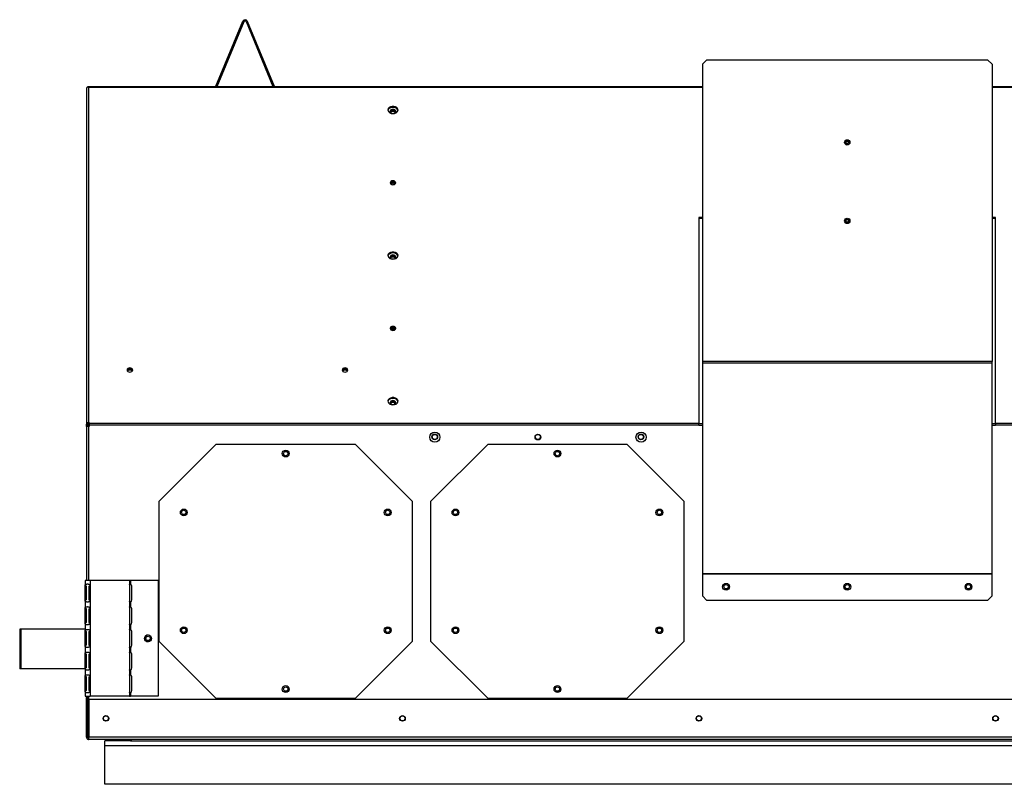
# Model space of a CAD drawing. Units: millimetres. Extents: x 566 to 3610, y 319 to 2717.
# Drawn here: x 566 to 1256, y 1872 to 2408 of the extents above; entities that cross this region are included whole.
import ezdxf

# ---------------------------------------------------------------- set-up
doc = ezdxf.new("R2010")
doc.units = ezdxf.units.MM
doc.header["$LTSCALE"] = 10

msp = doc.modelspace()

# ---------------------------------------------------------------- linework, layer by layer
at = {"color": 7, "linetype": 'Continuous', "lineweight": 25}
for p, q in [((703.34, 2361.24), (722.23, 2406.85)), ((704.28, 2361.12), (723.08, 2406.5)), ((723.08, 2406.5), (722.23, 2406.85)), ((725.28, 2406.85), (724.44, 2406.5)), ((724.44, 2406.5), (743.24, 2361.12)), ((725.28, 2406.85), (744.18, 2361.24)), ((1047.58, 2379.85), (1044.41, 2376.68)), ((1044.41, 2376.68), (1044.41, 2168.24)), ((1047.58, 2379.85), (1244.43, 2379.85)), ((1247.61, 2376.68), (1244.43, 2379.85)), ((1247.61, 2376.68), (1247.61, 2168.24)), ((613.55, 2361.12), (1044.41, 2361.12)), ((613.55, 2360.71), (613.55, 2361.12)), ((1247.61, 2361.12), (1678.46, 2361.12)), ((612.57, 2359.74), (612.57, 2124.42)), ((614.22, 2125.59), (614.22, 2360.64)), ((1044.41, 2269.23), (1042.01, 2269.23)), ((1042.01, 2269.23), (1042.01, 2124.89)), ((1044.41, 2268.59), (1042.01, 2268.59)), ((1250.01, 2269.23), (1247.61, 2269.23)), ((1250.01, 2268.59), (1247.61, 2268.59)), ((1250.01, 2124.89), (1250.01, 2269.23)), ((1247.61, 2168.24), (1044.41, 2168.24)), ((1044.41, 2168.24), (1044.41, 2167.07)), ((1247.61, 2167.07), (1247.61, 2168.24)), ((1247.61, 2167.07), (1044.41, 2167.07)), ((1044.41, 2167.07), (1044.41, 2019.67)), ((1247.61, 2019.67), (1247.61, 2167.07)), ((613.48, 2124.42), (612.57, 2124.42)), ((612.57, 2124.02), (612.57, 2124.42)), ((613.48, 2124.02), (612.57, 2124.02)), ((612.57, 2122.74), (612.57, 2014.67)), ((614.22, 2122.74), (612.57, 2122.74)), ((612.61, 2122.74), (612.61, 2124.02)), ((612.85, 2122.74), (612.85, 2124.02)), ((613.48, 2124.02), (613.48, 2124.42)), ((613.76, 2123.41), (613.76, 2124.83)), ((614.57, 2123.41), (613.76, 2123.41)), ((613.76, 2123.41), (613.76, 2122.74)), ((614.57, 2125.59), (614.22, 2125.59)), ((614.22, 2124.94), (614.22, 2125.59)), ((614.57, 2124.94), (614.22, 2124.94)), ((614.57, 2122.74), (614.22, 2122.74)), ((614.57, 2125.59), (614.57, 2124.89)), ((1042.01, 2124.89), (614.57, 2124.89)), ((614.57, 2124.89), (614.57, 2123.73)), ((614.57, 2123.73), (614.57, 2122.74)), ((1042.01, 2123.73), (614.57, 2123.73)), ((1042.01, 2123.73), (1042.01, 2124.89)), ((1042.01, 2123.73), (1044.41, 2123.73)), ((1247.61, 2123.73), (1250.01, 2123.73)), ((1677.45, 2124.89), (1250.01, 2124.89)), ((1250.01, 2124.89), (1250.01, 2123.73)), ((1677.45, 2123.73), (1250.01, 2123.73)), ((703.4, 2110.07), (663.4, 2070.07)), ((801.2, 2110.07), (703.4, 2110.07)), ((841.2, 2070.07), (801.2, 2110.07)), ((893.9, 2110.07), (853.9, 2070.07)), ((991.7, 2110.07), (893.9, 2110.07)), ((1031.7, 2070.07), (991.7, 2110.07)), ((663.4, 2070.07), (663.4, 1972.27)), ((841.2, 1972.27), (841.2, 2070.07)), ((853.9, 2070.07), (853.9, 1972.27)), ((1031.7, 1972.27), (1031.7, 2070.07)), ((1044.41, 2019.67), (1247.61, 2019.67)), ((1044.41, 2019.67), (1044.41, 2019.15)), ((1247.61, 2019.15), (1044.41, 2019.15)), ((1044.41, 2019.15), (1044.41, 2003.96)), ((1247.61, 2019.15), (1247.61, 2019.67)), ((1247.61, 2003.96), (1247.61, 2019.15)), ((611.66, 2014.67), (611.66, 1933.67)), ((615.1, 2014.67), (611.66, 2014.67)), ((611.67, 2001.17), (611.67, 2010.69)), ((612.58, 2010.69), (611.67, 2010.69)), ((612.58, 2001.17), (612.58, 2010.69)), ((614.17, 2010.69), (615.05, 2010.69)), ((614.17, 2010.69), (614.17, 2001.17)), ((615.05, 2010.69), (615.05, 2001.17)), ((615.1, 2014.67), (615.1, 1933.67)), ((642.71, 2014.67), (615.1, 2014.67)), ((642.64, 2010.69), (642.64, 2001.17)), ((642.71, 2014.67), (642.71, 2011.96)), ((643.52, 2014.67), (642.71, 2014.67)), ((643.52, 2014.67), (643.52, 2012.1)), ((662.78, 2014.67), (643.52, 2014.67)), ((644.37, 2001.17), (644.37, 2010.69)), ((662.78, 2014.67), (662.78, 1933.67)), ((662.79, 2014.67), (662.78, 2014.67)), ((662.79, 2014.67), (662.79, 1933.67)), ((1044.41, 2003.96), (1047.58, 2000.78)), ((1244.43, 2000.78), (1247.61, 2003.96)), ((612.58, 2001.17), (611.67, 2001.17)), ((614.17, 2001.17), (615.05, 2001.17)), ((642.71, 1999.9), (642.71, 1996.06)), ((643.52, 1999.76), (643.52, 1996.2)), ((1244.43, 2000.78), (1047.58, 2000.78)), ((612.58, 1994.79), (611.67, 1994.79)), ((611.67, 1985.27), (611.67, 1994.79)), ((612.58, 1985.27), (612.58, 1994.79)), ((614.17, 1994.79), (615.05, 1994.79)), ((614.17, 1994.79), (614.17, 1985.27)), ((615.05, 1994.79), (615.05, 1985.27)), ((642.64, 1994.79), (642.64, 1985.27)), ((644.37, 1985.27), (644.37, 1994.79)), ((612.58, 1985.27), (611.67, 1985.27)), ((614.17, 1985.27), (615.05, 1985.27)), ((642.71, 1984), (642.71, 1980.16)), ((643.52, 1983.86), (643.52, 1980.3)), ((565.76, 1980.72), (565.76, 1952.72)), ((566.78, 1980.72), (565.76, 1980.72)), ((566.78, 1952.72), (566.78, 1980.72)), ((611.66, 1980.72), (566.78, 1980.72)), ((611.67, 1969.37), (611.67, 1978.89)), ((612.58, 1978.89), (611.67, 1978.89)), ((612.58, 1969.37), (612.58, 1978.89)), ((614.17, 1978.89), (615.05, 1978.89)), ((614.17, 1978.89), (614.17, 1969.37)), ((615.05, 1978.89), (615.05, 1969.37)), ((642.64, 1978.89), (642.64, 1969.37)), ((644.37, 1969.37), (644.37, 1978.89)), ((612.58, 1969.37), (611.67, 1969.37)), ((614.17, 1969.37), (615.05, 1969.37)), ((642.71, 1968.1), (642.71, 1964.26)), ((643.52, 1967.96), (643.52, 1964.4)), ((663.4, 1972.27), (703.4, 1932.27)), ((801.2, 1932.27), (841.2, 1972.27)), ((853.9, 1972.27), (893.9, 1932.27)), ((991.7, 1932.27), (1031.7, 1972.27)), ((611.67, 1953.47), (611.67, 1962.99)), ((612.58, 1962.99), (611.67, 1962.99)), ((612.58, 1953.47), (612.58, 1962.99)), ((614.17, 1962.99), (615.05, 1962.99)), ((614.17, 1962.99), (614.17, 1953.47)), ((615.05, 1962.99), (615.05, 1953.47)), ((642.64, 1962.99), (642.64, 1953.47)), ((644.37, 1953.47), (644.37, 1962.99)), ((566.78, 1952.72), (565.76, 1952.72)), ((611.66, 1952.72), (566.78, 1952.72)), ((612.58, 1953.47), (611.67, 1953.47)), ((611.67, 1937.57), (611.67, 1947.09)), ((612.58, 1947.09), (611.67, 1947.09)), ((612.58, 1937.57), (612.58, 1947.09)), ((614.17, 1953.47), (615.05, 1953.47)), ((614.17, 1947.09), (615.05, 1947.09)), ((614.17, 1947.09), (614.17, 1937.57)), ((615.05, 1947.09), (615.05, 1937.57)), ((642.64, 1947.09), (642.64, 1937.57)), ((642.71, 1952.2), (642.71, 1948.36)), ((643.52, 1952.06), (643.52, 1948.5)), ((644.37, 1937.57), (644.37, 1947.09)), ((611.66, 1933.67), (615.1, 1933.67)), ((612.58, 1937.57), (611.67, 1937.57)), ((612.57, 1933.67), (612.57, 1932.75)), ((614.17, 1937.57), (615.05, 1937.57)), ((642.71, 1933.67), (615.1, 1933.67)), ((642.71, 1936.3), (642.71, 1933.67)), ((642.71, 1933.67), (643.52, 1933.67)), ((643.52, 1936.16), (643.52, 1933.67)), ((662.78, 1933.67), (643.52, 1933.67)), ((662.78, 1933.67), (662.79, 1933.67)), ((614.22, 1932.75), (612.57, 1932.75)), ((612.61, 1931.27), (612.61, 1932.75)), ((612.61, 1904.92), (612.61, 1931.27)), ((612.61, 1931.27), (613.52, 1931.27)), ((613.52, 1931.27), (613.52, 1932.75)), ((613.52, 1904.92), (613.52, 1931.27)), ((613.61, 1932.75), (613.61, 1906.8)), ((613.76, 1932.75), (613.76, 1906.72)), ((614.22, 1905.83), (614.22, 1932.75)), ((1677.79, 1931.27), (614.23, 1931.27)), ((614.23, 1931.27), (614.23, 1904.92)), ((703.4, 1932.27), (801.2, 1932.27)), ((893.9, 1932.27), (991.7, 1932.27)), ((613.61, 1915.74), (613.52, 1915.74)), ((613.76, 1906.8), (613.61, 1906.8)), ((614.22, 1906.72), (613.76, 1906.72)), ((614.22, 1904.18), (614.22, 1905.83)), ((613.52, 1904.92), (612.61, 1904.92)), ((1677.79, 1904.92), (614.23, 1904.92)), ((1677.76, 1903.27), (614.26, 1903.27)), ((625.54, 1898.88), (625.56, 1898.88)), ((625.54, 1895.7), (625.54, 1898.88)), ((643.98, 1902.36), (625.56, 1902.36)), ((625.56, 1898.88), (625.56, 1902.36)), ((1666.46, 1898.88), (625.56, 1898.88)), ((625.56, 1871.85), (625.56, 1898.88)), ((628.18, 1903.27), (628.18, 1902.36)), ((630.36, 1903.27), (630.36, 1902.36)), ((639.5, 1903.27), (639.5, 1902.36)), ((641.75, 1903.27), (641.75, 1902.53)), ((643.37, 1903.27), (643.37, 1902.36)), ((643.98, 1903.27), (643.98, 1902.36)), ((643.98, 1902.36), (1648.04, 1902.36)), ((625.54, 1871.85), (625.54, 1895.7)), ((625.56, 1871.85), (625.54, 1871.85)), ((1666.46, 1871.85), (625.56, 1871.85))]:
    msp.add_line(p, q, dxfattribs=at)
at = {"color": 8, "linetype": 'Continuous', "lineweight": 25}
for p, q in [((703.34, 2361.24), (703.64, 2361.12)), ((743.88, 2361.12), (744.18, 2361.24)), ((614.22, 2360.64), (1044.41, 2360.64)), ((1247.61, 2360.64), (1677.8, 2360.64)), ((614.22, 2014.67), (614.22, 2122.74)), ((1044.41, 2124.57), (1042.01, 2124.57)), ((1250.01, 2124.57), (1247.61, 2124.57)), ((614.22, 1932.75), (614.22, 1933.67)), ((614.23, 1905.83), (614.22, 1905.83)), ((641.18, 1902.36), (641.18, 1903.25)), ((625.56, 1895.7), (625.54, 1895.7))]:
    msp.add_line(p, q, dxfattribs=at)
at = {"color": 7, "linetype": 'Continuous', "lineweight": 25, "flags": 128}
for points in [[(703.28, 2361.12), (703.29, 2361.14), (703.34, 2361.24)], [(744.18, 2361.24), (744.23, 2361.14), (744.24, 2361.12)], [(827.47, 2342.03), (828.62, 2342.17), (829.66, 2342.56), (830.45, 2343.17), (830.93, 2343.93), (831.02, 2344.76), (830.73, 2345.57), (830.09, 2346.26), (829.16, 2346.77), (828.05, 2347.04), (826.88, 2347.04), (825.77, 2346.77), (824.84, 2346.26), (824.2, 2345.57), (823.91, 2344.76), (824.01, 2343.93), (824.48, 2343.17), (825.27, 2342.56), (826.31, 2342.17), (827.47, 2342.03)], [(831.01, 2344.23), (830.73, 2344.92), (830.09, 2345.62), (829.16, 2346.13), (828.05, 2346.4), (826.88, 2346.4), (825.77, 2346.13), (824.84, 2345.62), (824.2, 2344.92), (823.93, 2344.23)], [(827.47, 2344.99), (826.71, 2344.88), (826.06, 2344.57), (825.64, 2344.12), (825.48, 2343.58), (825.64, 2343.05), (826.06, 2342.59), (826.71, 2342.29), (827.47, 2342.18), (828.22, 2342.29), (828.87, 2342.59), (829.3, 2343.05), (829.45, 2343.58), (829.3, 2344.12), (828.87, 2344.57), (828.22, 2344.88), (827.47, 2344.99)], [(827.47, 2292.12), (828.22, 2292.23), (828.87, 2292.53), (829.3, 2292.99), (829.45, 2293.53), (829.3, 2294.06), (828.87, 2294.52), (828.22, 2294.82), (827.47, 2294.93), (826.71, 2294.82), (826.06, 2294.52), (825.64, 2294.06), (825.48, 2293.53), (825.64, 2292.99), (826.06, 2292.53), (826.71, 2292.23), (827.47, 2292.12)], [(829.39, 2293.2), (829.3, 2293.42), (828.87, 2293.87), (828.22, 2294.18), (827.47, 2294.28), (826.71, 2294.18), (826.06, 2293.87), (825.64, 2293.42), (825.54, 2293.2)], [(826.48, 2292.31), (826.78, 2292.43), (827.47, 2292.52)], [(828.23, 2294.18), (827.47, 2294.26), (826.7, 2294.18)], [(827.47, 2292.52), (828.15, 2292.43), (828.46, 2292.31)], [(827.47, 2239.97), (828.62, 2240.11), (829.66, 2240.51), (830.45, 2241.12), (830.93, 2241.88), (831.02, 2242.71), (830.73, 2243.51), (830.09, 2244.21), (829.16, 2244.72), (828.05, 2244.99), (826.88, 2244.99), (825.77, 2244.72), (824.84, 2244.21), (824.2, 2243.51), (823.91, 2242.71), (824.01, 2241.88), (824.48, 2241.12), (825.27, 2240.51), (826.31, 2240.11), (827.47, 2239.97)], [(831.01, 2242.18), (830.73, 2242.87), (830.09, 2243.56), (829.16, 2244.07), (828.05, 2244.34), (826.88, 2244.34), (825.77, 2244.07), (824.84, 2243.56), (824.2, 2242.87), (823.93, 2242.18)], [(827.47, 2242.93), (826.71, 2242.82), (826.06, 2242.52), (825.64, 2242.06), (825.48, 2241.53), (825.64, 2240.99), (826.06, 2240.54), (826.71, 2240.23), (827.47, 2240.13), (828.22, 2240.23), (828.87, 2240.54), (829.3, 2240.99), (829.45, 2241.53), (829.3, 2242.06), (828.87, 2242.52), (828.22, 2242.82), (827.47, 2242.93)], [(827.47, 2190.07), (828.22, 2190.17), (828.87, 2190.48), (829.3, 2190.93), (829.45, 2191.47), (829.3, 2192), (828.87, 2192.46), (828.22, 2192.76), (827.47, 2192.87), (826.71, 2192.76), (826.06, 2192.46), (825.64, 2192), (825.48, 2191.47), (825.64, 2190.93), (826.06, 2190.48), (826.71, 2190.17), (827.47, 2190.07)], [(829.39, 2191.15), (829.3, 2191.36), (828.87, 2191.82), (828.22, 2192.12), (827.47, 2192.23), (826.71, 2192.12), (826.06, 2191.82), (825.64, 2191.36), (825.54, 2191.15)], [(826.48, 2190.26), (826.78, 2190.37), (827.47, 2190.47)], [(828.23, 2192.12), (827.47, 2192.21), (826.7, 2192.12)], [(827.47, 2190.47), (828.15, 2190.37), (828.46, 2190.26)], [(643.01, 2160.88), (643.77, 2160.99), (644.42, 2161.3), (644.86, 2161.76), (645.01, 2162.3), (644.86, 2162.84), (644.42, 2163.3), (643.77, 2163.6), (643.01, 2163.71), (642.24, 2163.6), (641.6, 2163.3), (641.16, 2162.84), (641.01, 2162.3), (641.16, 2161.76), (641.6, 2161.3), (642.24, 2160.99), (643.01, 2160.88)], [(644.96, 2161.98), (644.86, 2162.2), (644.42, 2162.65), (643.77, 2162.96), (643.01, 2163.07), (642.24, 2162.96), (641.6, 2162.65), (641.16, 2162.2), (641.06, 2161.98)], [(643.01, 2162.9), (642.34, 2162.8), (641.77, 2162.54), (641.39, 2162.14), (641.26, 2161.66), (641.26, 2161.61)], [(644.76, 2161.61), (644.76, 2161.66), (644.63, 2162.14), (644.25, 2162.54), (643.68, 2162.8), (643.01, 2162.9)], [(793.86, 2160.88), (794.62, 2160.99), (795.27, 2161.3), (795.71, 2161.76), (795.86, 2162.3), (795.71, 2162.84), (795.27, 2163.3), (794.62, 2163.6), (793.86, 2163.71), (793.09, 2163.6), (792.44, 2163.3), (792.01, 2162.84), (791.86, 2162.3), (792.01, 2161.76), (792.44, 2161.3), (793.09, 2160.99), (793.86, 2160.88)], [(795.81, 2161.98), (795.71, 2162.2), (795.27, 2162.65), (794.62, 2162.96), (793.86, 2163.07), (793.09, 2162.96), (792.44, 2162.65), (792.01, 2162.2), (791.91, 2161.98)], [(793.86, 2162.9), (793.19, 2162.8), (792.62, 2162.54), (792.24, 2162.14), (792.11, 2161.66), (792.11, 2161.61)], [(795.61, 2161.61), (795.61, 2161.66), (795.47, 2162.14), (795.09, 2162.54), (794.53, 2162.8), (793.86, 2162.9)], [(827.47, 2137.92), (828.62, 2138.05), (829.66, 2138.45), (830.45, 2139.06), (830.93, 2139.82), (831.02, 2140.65), (830.73, 2141.45), (830.09, 2142.15), (829.16, 2142.66), (828.05, 2142.93), (826.88, 2142.93), (825.77, 2142.66), (824.84, 2142.15), (824.2, 2141.45), (823.91, 2140.65), (824.01, 2139.82), (824.48, 2139.06), (825.27, 2138.45), (826.31, 2138.05), (827.47, 2137.92)], [(831.01, 2140.12), (830.73, 2140.81), (830.09, 2141.51), (829.16, 2142.02), (828.05, 2142.29), (826.88, 2142.29), (825.77, 2142.02), (824.84, 2141.51), (824.2, 2140.81), (823.93, 2140.12)], [(827.47, 2140.87), (826.71, 2140.77), (826.06, 2140.46), (825.64, 2140.01), (825.48, 2139.47), (825.64, 2138.94), (826.06, 2138.48), (826.71, 2138.18), (827.47, 2138.07), (828.22, 2138.18), (828.87, 2138.48), (829.3, 2138.94), (829.45, 2139.47), (829.3, 2140.01), (828.87, 2140.46), (828.22, 2140.77), (827.47, 2140.87)], [(643.37, 1902.36), (643.71, 1902.39), (643.98, 1902.47)]]:
    msp.add_lwpolyline(points, dxfattribs=at)
at = {"color": 7, "linetype": 'Continuous', "lineweight": 25}
for centre, radius in [((1146.01, 2321.84), 1.88), ((1146.01, 2321.84), 1.43), ((1146.01, 2321.84), 0.9), ((1146.01, 2266.84), 1.88), ((1146.01, 2266.84), 1.43), ((1146.01, 2266.84), 0.9), ((856.82, 2115.23), 3.57), ((856.78, 2115.4), 1.98), ((856.78, 2115.4), 1.78), ((929.12, 2115.23), 1.98), ((929.08, 2115.4), 1.78), ((1001.41, 2115.23), 3.57), ((1001.38, 2115.4), 1.98), ((1001.38, 2115.4), 1.78), ((752.3, 2103.72), 2.4), ((942.8, 2103.72), 2.4), ((752.3, 2103.72), 1.52), ((942.8, 2103.72), 1.52), ((680.81, 2062.44), 2.4), ((823.79, 2062.44), 2.4), ((871.31, 2062.44), 2.4), ((1014.29, 2062.44), 2.4), ((680.81, 2062.44), 1.52), ((823.79, 2062.44), 1.52), ((871.31, 2062.44), 1.52), ((1014.29, 2062.44), 1.52), ((1061.01, 2010.31), 2.4), ((1061.01, 2010.31), 1.52), ((1146.01, 2010.31), 2.4), ((1146.01, 2010.31), 1.52), ((1231.01, 2010.31), 2.4), ((1231.01, 2010.31), 1.52), ((680.81, 1979.89), 2.4), ((680.81, 1979.89), 1.52), ((823.79, 1979.89), 2.4), ((823.79, 1979.89), 1.52), ((871.31, 1979.89), 2.4), ((871.31, 1979.89), 1.52), ((1014.29, 1979.89), 2.4), ((1014.29, 1979.89), 1.52), ((655.78, 1974.17), 2.4), ((655.78, 1974.17), 1.52), ((752.3, 1938.62), 2.4), ((752.3, 1938.62), 1.52), ((942.8, 1938.62), 2.4), ((942.8, 1938.62), 1.52), ((626.23, 1918.09), 1.98), ((626.23, 1918.09), 1.78), ((834.14, 1918.09), 1.98), ((834.14, 1918.09), 1.78), ((1042.05, 1918.09), 1.98), ((1042.05, 1918.09), 1.78), ((1249.97, 1918.09), 1.98), ((1249.97, 1918.09), 1.78)]:
    msp.add_circle(centre, radius, dxfattribs=at)
for centre, radius, start, end in [((723.76, 2406.22), 1.65, 22.5, 157.5), ((723.76, 2406.22), 0.737, 22.5, 157.5), ((613.68, 2359.66), 1.11, 113.20529, 175.80084), ((827.26, 2342.45), 1.9, 83.75532, 154.65654), ((827.25, 2342.61), 1.6, 82.14488, 167.07196), ((827.35, 2341.65), 1.9, 86.65625, 143.23376), ((827.67, 2342.45), 1.9, 25.34346, 96.24468), ((827.68, 2342.61), 1.6, 12.92804, 97.85512), ((827.58, 2341.65), 1.9, 36.76624, 93.34375), ((827.36, 2290.81), 2.8, 87.94134, 128.39629), ((827.38, 2291.17), 2, 87.45177, 134.32504), ((827.57, 2290.81), 2.8, 51.60518, 92.05855), ((827.55, 2291.17), 2, 45.67648, 92.5481), ((827.26, 2240.39), 1.9, 83.75532, 154.65654), ((827.25, 2240.55), 1.6, 82.14489, 167.07193), ((827.35, 2239.6), 1.9, 86.65625, 143.23376), ((827.67, 2240.39), 1.9, 25.34346, 96.24468), ((827.68, 2240.55), 1.6, 12.92807, 97.85511), ((827.58, 2239.6), 1.9, 36.76624, 93.34375), ((827.36, 2188.76), 2.8, 87.94134, 128.3963), ((827.38, 2189.11), 2, 87.45177, 134.32504), ((827.57, 2188.76), 2.8, 51.60517, 92.05855), ((827.55, 2189.11), 2, 45.67648, 92.5481), ((642.85, 2160.5), 1.76, 84.812, 146.38599), ((643.17, 2160.5), 1.76, 33.61401, 95.188), ((793.7, 2160.5), 1.76, 84.812, 146.38598), ((794.02, 2160.5), 1.76, 33.61402, 95.188), ((827.26, 2138.33), 1.9, 83.75532, 154.65654), ((827.67, 2138.33), 1.9, 25.34346, 96.24468), ((827.25, 2138.5), 1.6, 82.14489, 167.07193), ((827.35, 2137.54), 1.9, 86.65625, 143.23376), ((827.68, 2138.5), 1.6, 12.92807, 97.85511), ((827.58, 2137.54), 1.9, 36.76624, 93.34375), ((614.01, 2124.13), 1.47, 81.95053, 168.57825), ((614.13, 2124.29), 0.658, 81.95053, 168.57825), ((652.77, 2010.8), 10.13, 173.404, 180.60731), ((642.78, 2010.69), 1.59, 359.99996, 62.47042), ((652.77, 2001.06), 10.13, 179.39269, 186.596), ((652.77, 1994.9), 10.13, 173.404, 180.60731), ((642.78, 2001.17), 1.59, 297.52958, 0.00004), ((642.78, 1994.79), 1.59, 359.99996, 62.47042), ((652.77, 1985.16), 10.13, 179.39269, 186.596), ((642.78, 1985.27), 1.59, 297.52958, 0.00004), ((652.77, 1979), 10.13, 173.404, 180.60731), ((642.78, 1978.89), 1.59, 359.99996, 62.47042), ((655.79, 1974.17), 2.4, 90.00014, 269.99986), ((652.77, 1969.26), 10.13, 179.39269, 186.596), ((642.78, 1969.37), 1.59, 297.52958, 0.00004), ((652.77, 1963.1), 10.13, 173.404, 180.60731), ((642.78, 1962.99), 1.59, 359.99996, 62.47042), ((652.77, 1953.36), 10.13, 179.39269, 186.596), ((652.77, 1947.2), 10.13, 173.404, 180.60731), ((642.78, 1953.47), 1.59, 297.52958, 0.00004), ((642.78, 1947.09), 1.59, 359.99996, 62.47042), ((652.77, 1937.46), 10.13, 179.39269, 186.596), ((642.78, 1937.57), 1.59, 297.52958, 0.00004), ((641.01, 1902.53), 0.737, 0, 90)]:
    msp.add_arc(centre, radius, start, end, dxfattribs=at)
for points, knots in [([(613.55, 2361.12), (613.67, 2361.12), (613.78, 2361.08), (614, 2360.91), (614.11, 2360.79), (614.22, 2360.64)], [0, 0, 0, 0, 0.5, 0.5, 1, 1, 1, 1]), ([(614.22, 2360.64), (614.04, 2360.68), (613.87, 2360.71), (613.54, 2360.72), (613.38, 2360.71), (613.24, 2360.68)], [0, 0, 0, 0, 0.5, 0.5, 1, 1, 1, 1]), ([(611.67, 2010.69), (611.67, 2010.74), (611.67, 2010.82), (611.67, 2010.94), (611.68, 2011.06), (611.69, 2011.18), (611.7, 2011.28), (611.71, 2011.39), (611.73, 2011.49), (611.76, 2011.59), (611.8, 2011.68), (611.84, 2011.76), (611.9, 2011.84), (612, 2011.96), (612.19, 2012.09), (612.48, 2012.2), (612.84, 2012.27), (613.25, 2012.29), (613.66, 2012.27), (614.03, 2012.21), (614.34, 2012.12), (614.58, 2011.98), (614.76, 2011.8), (614.89, 2011.58), (614.97, 2011.32), (615.03, 2011.02), (615.04, 2010.81), (615.05, 2010.69)], [0, 0, 0, 0, 0.0203152, 0.0401692, 0.0597303, 0.0791741, 0.0986794, 0.1184233, 0.1385766, 0.1592999, 0.1807411, 0.2030335, 0.226296, 0.2506331, 0.3107845, 0.3720406, 0.4354509, 0.5019621, 0.568825, 0.6302209, 0.6869701, 0.7401118, 0.7909102, 0.8408107, 0.8913382, 0.9439651, 1, 1, 1, 1]), ([(642.71, 2011.96), (642.71, 2011.99), (642.72, 2012.04), (642.74, 2012.09), (642.76, 2012.15), (642.8, 2012.19), (642.85, 2012.22), (642.9, 2012.24), (642.97, 2012.25), (643.04, 2012.25), (643.12, 2012.24), (643.21, 2012.22), (643.31, 2012.19), (643.41, 2012.15), (643.48, 2012.12), (643.52, 2012.1)], [0, 0, 0, 0, 0.0799, 0.156451, 0.230338, 0.302325, 0.373233, 0.443925, 0.515269, 0.588111, 0.663245, 0.741397, 0.823212, 0.909251, 1, 1, 1, 1]), ([(642.86, 2012.22), (642.96, 2012.21), (643.17, 2012.18), (643.4, 2012.13), (643.52, 2012.1)], [0, 0, 0, 0, 0.45483, 1, 1, 1, 1]), ([(615.05, 2001.17), (615.05, 2001.13), (615.05, 2001.04), (615.04, 2000.92), (615.03, 2000.8), (615.02, 2000.69), (615, 2000.58), (614.98, 2000.47), (614.94, 2000.37), (614.9, 2000.28), (614.85, 2000.19), (614.79, 2000.1), (614.72, 2000.02), (614.59, 1999.91), (614.38, 1999.78), (614.05, 1999.66), (613.67, 1999.6), (613.25, 1999.58), (612.85, 1999.59), (612.5, 1999.65), (612.22, 1999.75), (612.01, 1999.88), (611.86, 2000.06), (611.77, 2000.28), (611.71, 2000.54), (611.68, 2000.84), (611.67, 2001.06), (611.67, 2001.17)], [0, 0, 0, 0, 0.0203152, 0.0401692, 0.0597303, 0.0791741, 0.0986794, 0.1184233, 0.1385766, 0.1592999, 0.1807411, 0.2030335, 0.226296, 0.2506331, 0.3107845, 0.3720406, 0.4354509, 0.5019621, 0.568825, 0.6302209, 0.6869701, 0.7401118, 0.7909102, 0.8408107, 0.8913382, 0.9439651, 1, 1, 1, 1]), ([(611.67, 1994.79), (611.67, 1994.84), (611.67, 1994.92), (611.67, 1995.04), (611.68, 1995.16), (611.69, 1995.28), (611.7, 1995.38), (611.71, 1995.49), (611.73, 1995.59), (611.76, 1995.69), (611.8, 1995.78), (611.84, 1995.86), (611.9, 1995.94), (612, 1996.06), (612.19, 1996.19), (612.48, 1996.3), (612.84, 1996.37), (613.25, 1996.39), (613.66, 1996.37), (614.03, 1996.31), (614.34, 1996.22), (614.58, 1996.08), (614.76, 1995.9), (614.89, 1995.68), (614.97, 1995.42), (615.03, 1995.12), (615.04, 1994.91), (615.05, 1994.79)], [0, 0, 0, 0, 0.020315, 0.040169, 0.05973, 0.079174, 0.098679, 0.118423, 0.138577, 0.1593, 0.180741, 0.203034, 0.226296, 0.250633, 0.310784, 0.372041, 0.435451, 0.501962, 0.568825, 0.630221, 0.68697, 0.740112, 0.79091, 0.840811, 0.891338, 0.943965, 1, 1, 1, 1]), ([(643.52, 1999.76), (643.49, 1999.74), (643.44, 1999.71), (643.36, 1999.67), (643.28, 1999.64), (643.21, 1999.62), (643.13, 1999.61), (643.06, 1999.6), (642.99, 1999.61), (642.93, 1999.62), (642.87, 1999.65), (642.82, 1999.68), (642.78, 1999.72), (642.74, 1999.77), (642.72, 1999.83), (642.71, 1999.88), (642.71, 1999.9)], [0, 0, 0, 0, 0.0707286, 0.1388605, 0.205023, 0.2699, 0.3342168, 0.3987175, 0.46414, 0.5311915, 0.6005297, 0.6727497, 0.7483785, 0.8278756, 0.9116366, 1, 1, 1, 1]), ([(642.71, 1996.06), (642.71, 1996.09), (642.72, 1996.14), (642.74, 1996.19), (642.76, 1996.25), (642.8, 1996.29), (642.85, 1996.32), (642.9, 1996.34), (642.97, 1996.35), (643.04, 1996.35), (643.12, 1996.34), (643.21, 1996.32), (643.31, 1996.29), (643.41, 1996.25), (643.48, 1996.22), (643.52, 1996.2)], [0, 0, 0, 0, 0.0799, 0.156451, 0.230338, 0.302325, 0.373233, 0.443925, 0.515269, 0.588111, 0.663245, 0.741397, 0.823212, 0.909251, 1, 1, 1, 1]), ([(642.86, 1996.32), (642.96, 1996.31), (643.17, 1996.28), (643.4, 1996.23), (643.52, 1996.2)], [0, 0, 0, 0, 0.45483, 1, 1, 1, 1]), ([(643.52, 1999.76), (643.32, 1999.7), (643.11, 1999.64), (642.93, 1999.63), (642.93, 1999.63)], [0, 0, 0, 0, 0.97128, 1, 1, 1, 1]), ([(615.05, 1985.27), (615.05, 1985.23), (615.05, 1985.14), (615.04, 1985.02), (615.03, 1984.9), (615.02, 1984.79), (615, 1984.68), (614.98, 1984.57), (614.94, 1984.47), (614.9, 1984.38), (614.85, 1984.29), (614.79, 1984.2), (614.72, 1984.12), (614.59, 1984.01), (614.38, 1983.88), (614.05, 1983.76), (613.67, 1983.7), (613.25, 1983.68), (612.85, 1983.69), (612.5, 1983.75), (612.22, 1983.85), (612.01, 1983.98), (611.86, 1984.16), (611.77, 1984.38), (611.71, 1984.64), (611.68, 1984.94), (611.67, 1985.16), (611.67, 1985.27)], [0, 0, 0, 0, 0.020315, 0.040169, 0.05973, 0.079174, 0.098679, 0.118423, 0.138577, 0.1593, 0.180741, 0.203034, 0.226296, 0.250633, 0.310784, 0.372041, 0.435451, 0.501962, 0.568825, 0.630221, 0.68697, 0.740112, 0.79091, 0.840811, 0.891338, 0.943965, 1, 1, 1, 1]), ([(643.52, 1983.86), (643.49, 1983.84), (643.44, 1983.81), (643.36, 1983.77), (643.28, 1983.74), (643.21, 1983.72), (643.13, 1983.71), (643.06, 1983.7), (642.99, 1983.71), (642.93, 1983.72), (642.87, 1983.75), (642.82, 1983.78), (642.78, 1983.82), (642.74, 1983.87), (642.72, 1983.93), (642.71, 1983.98), (642.71, 1984)], [0, 0, 0, 0, 0.070729, 0.138861, 0.205023, 0.2699, 0.334217, 0.398718, 0.46414, 0.531192, 0.60053, 0.67275, 0.748379, 0.827876, 0.911637, 1, 1, 1, 1]), ([(643.52, 1983.86), (643.32, 1983.8), (643.11, 1983.74), (642.93, 1983.73), (642.93, 1983.73)], [0, 0, 0, 0, 0.97128, 1, 1, 1, 1]), ([(611.67, 1978.89), (611.67, 1978.94), (611.67, 1979.02), (611.67, 1979.14), (611.68, 1979.26), (611.69, 1979.38), (611.7, 1979.48), (611.71, 1979.59), (611.73, 1979.69), (611.76, 1979.79), (611.8, 1979.88), (611.84, 1979.96), (611.9, 1980.04), (612, 1980.16), (612.19, 1980.29), (612.48, 1980.4), (612.84, 1980.47), (613.25, 1980.49), (613.66, 1980.47), (614.03, 1980.41), (614.34, 1980.32), (614.58, 1980.18), (614.76, 1980), (614.89, 1979.78), (614.97, 1979.52), (615.03, 1979.22), (615.04, 1979.01), (615.05, 1978.89)], [0, 0, 0, 0, 0.020315, 0.040169, 0.05973, 0.079174, 0.098679, 0.118423, 0.138577, 0.1593, 0.180741, 0.203034, 0.226296, 0.250633, 0.310784, 0.372041, 0.435451, 0.501962, 0.568825, 0.630221, 0.68697, 0.740112, 0.79091, 0.840811, 0.891338, 0.943965, 1, 1, 1, 1]), ([(642.71, 1980.16), (642.71, 1980.19), (642.72, 1980.24), (642.74, 1980.29), (642.76, 1980.35), (642.8, 1980.39), (642.85, 1980.42), (642.9, 1980.44), (642.97, 1980.45), (643.04, 1980.45), (643.12, 1980.44), (643.21, 1980.42), (643.31, 1980.39), (643.41, 1980.35), (643.48, 1980.32), (643.52, 1980.3)], [0, 0, 0, 0, 0.0799, 0.156451, 0.230338, 0.302325, 0.373233, 0.443925, 0.515269, 0.588111, 0.663245, 0.741397, 0.823212, 0.909251, 1, 1, 1, 1]), ([(642.99, 1980.4), (643.04, 1980.39), (643.22, 1980.37), (643.4, 1980.33), (643.52, 1980.3)], [0, 0, 0, 0, 0.32225, 1, 1, 1, 1]), ([(615.05, 1969.37), (615.05, 1969.33), (615.05, 1969.24), (615.04, 1969.12), (615.03, 1969), (615.02, 1968.89), (615, 1968.78), (614.98, 1968.67), (614.94, 1968.57), (614.9, 1968.48), (614.85, 1968.39), (614.79, 1968.3), (614.72, 1968.22), (614.59, 1968.11), (614.38, 1967.98), (614.05, 1967.86), (613.67, 1967.8), (613.25, 1967.78), (612.85, 1967.79), (612.5, 1967.85), (612.22, 1967.95), (612.01, 1968.08), (611.86, 1968.26), (611.77, 1968.48), (611.71, 1968.74), (611.68, 1969.04), (611.67, 1969.26), (611.67, 1969.37)], [0, 0, 0, 0, 0.020315, 0.040169, 0.05973, 0.079174, 0.098679, 0.118423, 0.138577, 0.1593, 0.180741, 0.203034, 0.226296, 0.250633, 0.310784, 0.372041, 0.435451, 0.501962, 0.568825, 0.630221, 0.68697, 0.740112, 0.79091, 0.840811, 0.891338, 0.943965, 1, 1, 1, 1]), ([(643.52, 1967.96), (643.49, 1967.94), (643.44, 1967.91), (643.36, 1967.87), (643.28, 1967.84), (643.21, 1967.82), (643.13, 1967.81), (643.06, 1967.8), (642.99, 1967.81), (642.93, 1967.82), (642.87, 1967.85), (642.82, 1967.88), (642.78, 1967.92), (642.74, 1967.97), (642.72, 1968.03), (642.71, 1968.08), (642.71, 1968.1)], [0, 0, 0, 0, 0.070729, 0.138861, 0.205023, 0.2699, 0.334217, 0.398718, 0.46414, 0.531192, 0.60053, 0.67275, 0.748379, 0.827876, 0.911637, 1, 1, 1, 1]), ([(643.52, 1967.96), (643.32, 1967.9), (643.11, 1967.84), (642.93, 1967.83), (642.93, 1967.83)], [0, 0, 0, 0, 0.9712797, 1, 1, 1, 1]), ([(611.67, 1962.99), (611.67, 1963.04), (611.67, 1963.12), (611.67, 1963.24), (611.68, 1963.36), (611.69, 1963.48), (611.7, 1963.58), (611.71, 1963.69), (611.73, 1963.79), (611.76, 1963.89), (611.8, 1963.98), (611.84, 1964.06), (611.9, 1964.14), (612, 1964.26), (612.19, 1964.39), (612.48, 1964.5), (612.84, 1964.57), (613.25, 1964.59), (613.66, 1964.57), (614.03, 1964.51), (614.34, 1964.42), (614.58, 1964.28), (614.76, 1964.1), (614.89, 1963.88), (614.97, 1963.62), (615.03, 1963.32), (615.04, 1963.11), (615.05, 1962.99)], [0, 0, 0, 0, 0.0203152, 0.0401692, 0.0597303, 0.0791741, 0.0986794, 0.1184233, 0.1385766, 0.1592999, 0.1807411, 0.2030335, 0.226296, 0.2506331, 0.3107845, 0.3720406, 0.4354509, 0.5019621, 0.568825, 0.6302209, 0.6869701, 0.7401118, 0.7909102, 0.8408107, 0.8913382, 0.9439651, 1, 1, 1, 1]), ([(642.71, 1964.26), (642.71, 1964.29), (642.72, 1964.34), (642.74, 1964.39), (642.76, 1964.45), (642.8, 1964.49), (642.85, 1964.52), (642.9, 1964.54), (642.97, 1964.55), (643.04, 1964.55), (643.12, 1964.54), (643.21, 1964.52), (643.31, 1964.49), (643.41, 1964.45), (643.48, 1964.42), (643.52, 1964.4)], [0, 0, 0, 0, 0.0799, 0.156451, 0.230338, 0.302325, 0.373233, 0.443925, 0.515269, 0.588111, 0.663245, 0.741397, 0.823212, 0.909251, 1, 1, 1, 1]), ([(642.86, 1964.52), (642.96, 1964.51), (643.17, 1964.48), (643.4, 1964.43), (643.52, 1964.4)], [0, 0, 0, 0, 0.45483, 1, 1, 1, 1]), ([(615.05, 1953.47), (615.05, 1953.43), (615.05, 1953.34), (615.04, 1953.22), (615.03, 1953.1), (615.02, 1952.99), (615, 1952.88), (614.98, 1952.77), (614.94, 1952.67), (614.9, 1952.58), (614.85, 1952.49), (614.79, 1952.4), (614.72, 1952.32), (614.59, 1952.21), (614.38, 1952.08), (614.05, 1951.96), (613.67, 1951.9), (613.25, 1951.88), (612.85, 1951.89), (612.5, 1951.95), (612.22, 1952.05), (612.01, 1952.18), (611.86, 1952.36), (611.77, 1952.58), (611.71, 1952.84), (611.68, 1953.14), (611.67, 1953.36), (611.67, 1953.47)], [0, 0, 0, 0, 0.020315, 0.040169, 0.05973, 0.079174, 0.098679, 0.118423, 0.138577, 0.1593, 0.180741, 0.203034, 0.226296, 0.250633, 0.310784, 0.372041, 0.435451, 0.501962, 0.568825, 0.630221, 0.68697, 0.740112, 0.79091, 0.840811, 0.891338, 0.943965, 1, 1, 1, 1]), ([(611.67, 1947.09), (611.67, 1947.14), (611.67, 1947.22), (611.67, 1947.34), (611.68, 1947.46), (611.69, 1947.58), (611.7, 1947.68), (611.71, 1947.79), (611.73, 1947.89), (611.76, 1947.99), (611.8, 1948.08), (611.84, 1948.16), (611.9, 1948.24), (612, 1948.36), (612.19, 1948.49), (612.48, 1948.6), (612.84, 1948.67), (613.25, 1948.69), (613.66, 1948.67), (614.03, 1948.61), (614.34, 1948.52), (614.58, 1948.38), (614.76, 1948.2), (614.89, 1947.98), (614.97, 1947.72), (615.03, 1947.42), (615.04, 1947.21), (615.05, 1947.09)], [0, 0, 0, 0, 0.020315, 0.040169, 0.05973, 0.079174, 0.098679, 0.118423, 0.138577, 0.1593, 0.180741, 0.203034, 0.226296, 0.250633, 0.310784, 0.372041, 0.435451, 0.501962, 0.568825, 0.630221, 0.68697, 0.740112, 0.79091, 0.840811, 0.891338, 0.943965, 1, 1, 1, 1]), ([(643.52, 1952.06), (643.49, 1952.04), (643.44, 1952.01), (643.36, 1951.97), (643.28, 1951.94), (643.21, 1951.92), (643.13, 1951.91), (643.06, 1951.9), (642.99, 1951.91), (642.93, 1951.92), (642.87, 1951.95), (642.82, 1951.98), (642.78, 1952.02), (642.74, 1952.07), (642.72, 1952.13), (642.71, 1952.18), (642.71, 1952.2)], [0, 0, 0, 0, 0.070729, 0.138861, 0.205023, 0.2699, 0.334217, 0.398718, 0.46414, 0.531192, 0.60053, 0.67275, 0.748379, 0.827876, 0.911637, 1, 1, 1, 1]), ([(642.71, 1948.36), (642.71, 1948.39), (642.72, 1948.44), (642.74, 1948.49), (642.76, 1948.55), (642.8, 1948.59), (642.85, 1948.62), (642.9, 1948.64), (642.97, 1948.65), (643.04, 1948.65), (643.12, 1948.64), (643.21, 1948.62), (643.31, 1948.59), (643.41, 1948.55), (643.48, 1948.52), (643.52, 1948.5)], [0, 0, 0, 0, 0.0799, 0.156451, 0.230338, 0.302325, 0.373233, 0.443925, 0.515269, 0.588111, 0.663245, 0.741397, 0.823212, 0.909251, 1, 1, 1, 1]), ([(643.52, 1952.06), (643.32, 1952), (643.11, 1951.94), (642.93, 1951.93), (642.93, 1951.93)], [0, 0, 0, 0, 0.97128, 1, 1, 1, 1]), ([(642.99, 1948.6), (643.04, 1948.59), (643.22, 1948.57), (643.4, 1948.53), (643.52, 1948.5)], [0, 0, 0, 0, 0.32225, 1, 1, 1, 1]), ([(615.05, 1937.57), (615.05, 1937.53), (615.05, 1937.44), (615.04, 1937.32), (615.03, 1937.2), (615.02, 1937.09), (615, 1936.98), (614.98, 1936.87), (614.94, 1936.77), (614.9, 1936.68), (614.85, 1936.59), (614.79, 1936.5), (614.72, 1936.42), (614.59, 1936.31), (614.38, 1936.18), (614.05, 1936.06), (613.67, 1936), (613.25, 1935.98), (612.85, 1935.99), (612.5, 1936.05), (612.22, 1936.15), (612.01, 1936.28), (611.86, 1936.46), (611.77, 1936.68), (611.71, 1936.94), (611.68, 1937.24), (611.67, 1937.46), (611.67, 1937.57)], [0, 0, 0, 0, 0.0203152, 0.0401692, 0.0597303, 0.0791741, 0.0986794, 0.1184233, 0.1385766, 0.1592999, 0.1807411, 0.2030335, 0.226296, 0.2506331, 0.3107845, 0.3720406, 0.4354509, 0.5019621, 0.568825, 0.6302209, 0.6869701, 0.7401118, 0.7909102, 0.8408107, 0.8913382, 0.9439651, 1, 1, 1, 1]), ([(643.52, 1936.16), (643.49, 1936.14), (643.44, 1936.11), (643.36, 1936.07), (643.28, 1936.04), (643.21, 1936.02), (643.13, 1936.01), (643.06, 1936), (642.99, 1936.01), (642.93, 1936.02), (642.87, 1936.05), (642.82, 1936.08), (642.78, 1936.12), (642.74, 1936.17), (642.72, 1936.23), (642.71, 1936.28), (642.71, 1936.3)], [0, 0, 0, 0, 0.070729, 0.138861, 0.205023, 0.2699, 0.334217, 0.398718, 0.46414, 0.531192, 0.60053, 0.67275, 0.748379, 0.827876, 0.911637, 1, 1, 1, 1]), ([(643.52, 1936.16), (643.32, 1936.1), (643.11, 1936.04), (642.93, 1936.03), (642.93, 1936.03)], [0, 0, 0, 0, 0.97128, 1, 1, 1, 1]), ([(612.61, 1904.92), (612.61, 1904.7), (612.66, 1904.48), (612.82, 1904.09), (612.94, 1903.9), (613.25, 1903.6), (613.43, 1903.48), (613.83, 1903.31), (614.04, 1903.27), (614.26, 1903.27)], [0, 0, 0, 0, 0.25, 0.25, 0.5, 0.5, 0.75, 0.75, 1, 1, 1, 1]), ([(613.52, 1904.92), (613.52, 1904.72), (613.6, 1904.53), (613.87, 1904.26), (614.07, 1904.18), (614.26, 1904.18)], [0, 0, 0, 0, 0.5, 0.5, 1, 1, 1, 1]), ([(614.26, 1903.27), (614.26, 1903.27), (614.25, 1903.31), (614.25, 1903.48), (614.25, 1903.6), (614.24, 1903.9), (614.24, 1904.09), (614.23, 1904.48), (614.23, 1904.7), (614.23, 1904.92)], [0, 0, 0, 0, 0.25, 0.25, 0.5, 0.5, 0.75, 0.75, 1, 1, 1, 1])]:
    msp.add_open_spline(points, degree=3, knots=knots, dxfattribs=at)

doc.saveas('drawing.dxf')
